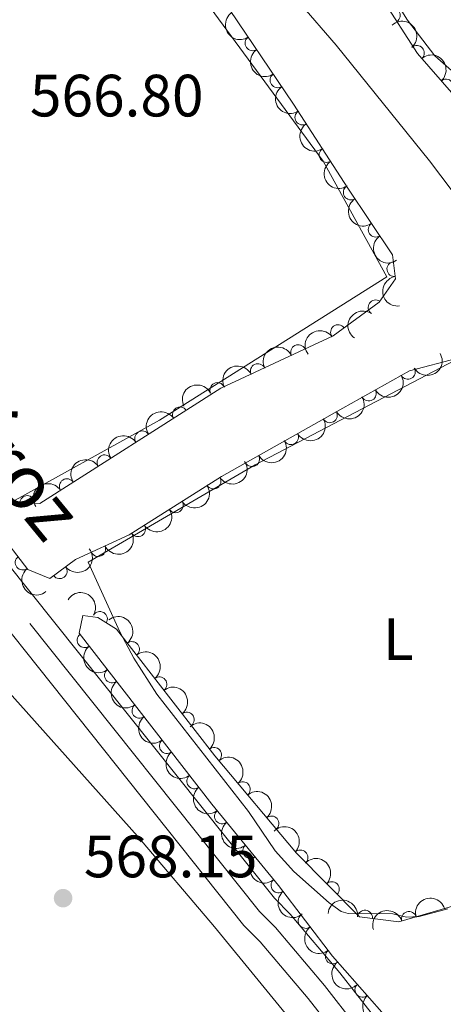
# Model space of a CAD drawing. Units: metres. Extents: x 648439 to 655366, y 730235 to 735013.
# Drawn here: x 652638 to 652709, y 730539 to 730704 of the extents above; entities that cross this region are included whole.
import ezdxf
from ezdxf.enums import TextEntityAlignment as Align

# ---------------------------------------------------------------- set-up
doc = ezdxf.new("R2010")
doc.units = ezdxf.units.M
doc.header["$MEASUREMENT"] = 0
doc.linetypes.add('DGN Style 3', pattern=[108.2882272293578, 77.34873373525558, -30.93949349410223])
doc.linetypes.add('DGN Style 4', pattern=[123.83532271014417, 61.87898698820447, -30.93949349410223, 0.07734873373525558, -30.93949349410223])
for name, color, linetype, lineweight in [('Entidades rústicas y varios', 7, 'Continuous', 5), ('Hidrografía', 7, 'Continuous', 5), ('Relieve y altimetría', 7, 'Continuous', 5), ('Textos de rotulación', 7, 'Continuous', 5), ('Viales y ferrocarril', 7, 'Continuous', 5)]:
    doc.layers.add(name, color=color, linetype=linetype, lineweight=lineweight)
doc.styles.add('Style-arial', font='arial.shx', dxfattribs={"bigfont": 'arialbig.shx'})
doc.styles.add('Style-Arial Narrow', font='txt')
doc.styles.add('Style-Times New Roman', font='txt')

# ---------------------------------------------------------------- blocks, each defined once
blk = doc.blocks.new('5PATER')
at = {"layer": 'Relieve y altimetría', "linetype": 'Continuous', "lineweight": 5}
h = blk.add_hatch(color=250, dxfattribs=at)
edge = h.paths.add_edge_path()
edge.add_ellipse((0, 0), major_axis=(-1.095731442945027, -1.110710700472634), ratio=0.9994222409660319, start_angle=0, end_angle=360)

msp = doc.modelspace()

# ---------------------------------------------------------------- linework, layer by layer
at = {"layer": 'Entidades rústicas y varios', "color": 92, "linetype": 'Continuous', "lineweight": 5}
for points in [[(652554.72, 730727.3700000001, 567.77), (652584.5800000001, 730686.69, 567.77), (652611.6699999999, 730653.9199999999, 568.34), (652634.9199999999, 730622.1400000001, 567.03), (652661.1699999999, 730636.6799999999, 566.73), (652699.3800000001, 730660.71, 565.92), (652688.6699999999, 730680.1200000001, 565.5500000000001), (652657.1100000001, 730723.1200000001, 565.5500000000001)], [(652709.6200000001, 730554.6100000001, 566.14), (652704.8200000001, 730553.3700000001, 566.23), (652702.6799999999, 730553.25, 566.27), (652700.3600000001, 730553.79, 566.27), (652692.8500000001, 730553.8800000001, 566.62), (652691.71, 730554.21, 566.64), (652689.6699999999, 730555.6499999999, 566.64), (652683.75, 730560.8999999999, 566.64), (652680.5900000001, 730564.3999999999, 566.64), (652676.1599999999, 730570.97, 566.64), (652660.74, 730590.6499999999, 566.64), (652656.8800000001, 730596.71, 566.6), (652654.54, 730601.1300000001, 566.49), (652649.21, 730612.8400000001, 567.38), (652677.28, 730629.1799999999, 566.37), (652712, 730647.3500000001, 565.53)], [(652631.23, 730596.1400000001, 567.52), (652657.47, 730566.8600000001, 567.12), (652670.4099999999, 730551.6400000001, 567.32), (652694.9299999999, 730521.6699999999, 568.19), (652700.8600000001, 730513.6400000001, 568.53), (652707.1599999999, 730504.0900000001, 569), (652707.79, 730501.22, 569.36), (652708.76, 730498.95, 569.36), (652718.53, 730481.3999999999, 569.02), (652719.71, 730478.3800000001, 569), (652720.3500000001, 730474.9199999999, 569), (652731.4299999999, 730449.74, 569.33), (652735.78, 730438.6400000001, 569.83)]]:
    msp.add_polyline3d(points, dxfattribs=at)
at = {"layer": 'Entidades rústicas y varios', "color": 92, "linetype": 'DGN Style 3', "lineweight": 5}
for points in [[(652693.56, 730715.2, 563.48), (652704.53, 730698.2, 563.48), (652716.47, 730684.44, 563.48), (652725.99, 730669.1200000001, 563.48), (652733.9099999999, 730653.5800000001, 563.9300000000001), (652742.6799999999, 730632.5800000001, 563.9300000000001), (652751.8400000001, 730616.1200000001, 563.9300000000001), (652757.6100000001, 730604.6100000001, 563.9300000000001), (652760.8, 730588.8900000001, 563.9300000000001), (652763.04, 730574.2, 563.9300000000001), (652764.6699999999, 730556.3900000001, 564.38), (652767.8999999999, 730544.3600000001, 564.38), (652772.7, 730534.24, 564.38)], [(652637, 730622.8200000001, 569.33), (652641.06, 730622.7, 569.33), (652671.51, 730642.02, 569.33), (652690.3300000001, 730650.8400000001, 568.4300000000001), (652698.0700000001, 730656.45, 568.4300000000001), (652700.8400000001, 730660.3700000001, 568.4300000000001), (652700.3, 730664.4199999999, 568.4300000000001), (652692.8300000001, 730675.6200000001, 568.4300000000001), (652683.71, 730689.72, 567.98), (652668.02, 730712.8700000001, 567.98)], [(652711.27, 730647.05, 567.53), (652703.1799999999, 730644.9299999999, 567.53), (652691.96, 730638.69, 567.53), (652671.5800000001, 730627.2, 568.4300000000001), (652656.0700000001, 730617.3900000001, 568.88), (652647.0800000001, 730613.27, 569.33), (652642.79, 730610.0800000001, 569.33), (652639.0800000001, 730611.6200000001, 569.33), (652605.95, 730654.3900000001, 569.33)], [(652701.6100000001, 730533.8600000001, 568.88), (652690.25, 730546.69, 568.4300000000001), (652681.1699999999, 730558.53, 567.98), (652669.98, 730572.22, 568.4300000000001), (652647.6699999999, 730600.9099999999, 568.4300000000001), (652648.28, 730603.8500000001, 568.4300000000001), (652650.8300000001, 730603.52, 568.4300000000001), (652653.98, 730601.5900000001, 568.4300000000001), (652670.5, 730580.3400000001, 568.4300000000001), (652684.19, 730563.96, 568.4300000000001), (652694.76, 730553.29, 568.4300000000001), (652701.3800000001, 730552.46, 568.4300000000001), (652731.9199999999, 730561.3, 568.4300000000001)]]:
    msp.add_polyline3d(points, dxfattribs=at)
at = {"layer": 'Entidades rústicas y varios', "color": 92, "linetype": 'Continuous', "lineweight": 5, "extrusion": (0.2223760941839214, -0.04024940436207654, 0.974129795347623)}
for centre in [(835263.8830570093, -498722.729939027, 116281.7731281263), (835258.5233122567, -498727.8404671991, 116282.9587241753), (835253.1635675041, -498732.9509953712, 116284.1443202243)]:
    msp.add_arc(centre, 2.516055640060342, 45.36446333574664, 225.9090503451193, dxfattribs=at)
at = {"layer": 'Entidades rústicas y varios', "color": 92, "linetype": 'Continuous', "lineweight": 5}
for centre, radius, start, end in [((652700.361634288, 730704.6236537213, 563.48), 1.250091938746999, 303.8000767291574, 123.0136311481528), ((652676.8127370479, 730699.9314252939, 567.98), 1.250091938746998, 125.0937664315687, 304.3073208505641), ((652704.4120010384, 730698.3062164192, 563.48), 1.250091938746999, 311.9154019850305, 131.128956404026), ((652681.0205211919, 730693.7229993581, 567.98), 1.250091938746998, 125.0937664315687, 304.3073208505641), ((652709.3274272254, 730692.641537664, 563.48), 1.250091938746999, 311.9154019850305, 131.128956404026), ((652685.1802389887, 730687.4828568895, 568.0182753007439), 1.250091938746998, 123.8612940372701, 303.0748484562655), ((652689.2520506089, 730681.1876218189, 568.2191870583192), 1.250091938746998, 123.8612940372701, 303.0748484562655), ((652693.323862229, 730674.892386748, 568.4200988158946), 1.250091938746998, 123.8612940372701, 303.0748484562655), ((652697.4955213123, 730668.660002697, 568.4300000000001), 1.250091938746999, 124.6680328928438, 303.8815873118392), ((652700.6387079637, 730662.0273124708, 568.4300000000001), 1.250091938746999, 98.56080490795186, 277.7743593269473), ((652697.4911276812, 730655.5969936815, 568.4300000000001), 1.250091938746998, 55.71988626503686, 234.9334406840323), ((652691.1742740357, 730651.4278388976, 568.4300000000001), 1.250091938746998, 36.90099452117852, 216.114548940174), ((652684.4828756552, 730648.0781964117, 568.6559450403433), 1.250091938746998, 26.07631628996009, 205.2898707089555), ((652677.6980316739, 730644.8984767562, 568.9804062296693), 1.250091938746998, 26.07631628996009, 205.2898707089555), ((652702.8960951683, 730644.7944310163, 567.53), 1.250091938746998, 210.0467737072427, 29.26032812623819), ((652670.9131876926, 730641.7187571006, 569.3048674189952), 1.250091938746998, 26.07631628996009, 205.2898707089555), ((652696.341569619, 730641.1491333845, 567.53), 1.250091938746998, 210.0467737072427, 29.26032812623819), ((652664.6238083015, 730637.6277240315, 569.33), 1.250091938746999, 33.36058418497581, 212.5741386039712), ((652689.7963759359, 730637.4925720799, 567.6731579982617), 1.250091938746998, 210.3799448377331, 29.59349925672848), ((652658.290957697, 730633.6096395103, 569.33), 1.250091938746999, 33.36058418497581, 212.5741386039712), ((652683.2679868734, 730633.8119444877, 567.9614578096454), 1.250091938746998, 210.3799448377331, 29.59349925672848), ((652651.9581070924, 730629.5915549889, 569.33), 1.250091938746999, 33.36058418497581, 212.5741386039712), ((652676.7395978109, 730630.1313168958, 568.2497576210291), 1.250091938746998, 210.3799448377331, 29.59349925672848), ((652670.2498205539, 730626.381753243, 568.4989080483945), 1.250091938746999, 213.2793167248149, 32.49287114381028), ((652645.6252564879, 730625.5734704675, 569.33), 1.250091938746999, 33.36058418497581, 212.5741386039712), ((652638.9546007097, 730622.7427097315, 569.33), 1.250091938746999, 359.2731831017315, 178.486737520727), ((652663.9131818097, 730622.3738598786, 568.6827563678607), 1.250091938746999, 213.2793167248149, 32.49287114381028), ((652657.5765430653, 730618.3659665142, 568.8666046873269), 1.250091938746999, 213.2793167248149, 32.49287114381028), ((652650.8821931165, 730615.0339571899, 569.196091188184), 1.250091938746999, 205.5875317575952, 24.80108617659066), ((652638.2120180288, 730612.7724028637, 569.33), 1.250091938746998, 128.7278244592146, 307.94137887821), ((652644.4157751468, 730611.3132227645, 569.33), 1.250091938746999, 217.6002754153278, 36.81382983432326), ((652651.1776458526, 730603.2841167625, 568.4300000000001), 1.250091938746998, 329.4704260558754, 148.6839804748707), ((652648.6101614921, 730599.7327628839, 568.4300000000001), 1.250091938746998, 128.8356144428999, 308.0491688618953), ((652656.5579961045, 730598.2420849213, 568.4300000000001), 1.250091938746999, 308.8280763237756, 128.041630742771), ((652653.2141446022, 730593.8121768048, 568.4300000000001), 1.250091938746998, 128.8356144428999, 308.0491688618953), ((652661.1612002328, 730592.3208931703, 568.4300000000001), 1.250091938746999, 308.8280763237756, 128.041630742771), ((652657.818127712, 730587.8915907256, 568.4300000000001), 1.250091938746998, 128.8356144428999, 308.0491688618953), ((652665.7644043611, 730586.3997014193, 568.4300000000001), 1.250091938746999, 308.8280763237756, 128.041630742771), ((652662.422110822, 730581.9710046465, 568.4300000000001), 1.250091938746998, 128.8356144428999, 308.0491688618953), ((652670.3627942111, 730580.4737423335, 568.4300000000001), 1.250091938746999, 310.8542071568202, 130.0677615758155), ((652667.0260939319, 730576.0504185674, 568.4300000000001), 1.250091938746998, 128.8356144428999, 308.0491688618953), ((652675.1724658639, 730574.7190000634, 568.4300000000001), 1.250091938746999, 310.8542071568202, 130.0677615758155), ((652671.6800972018, 730570.170906065, 568.3940176039994), 1.250091938746999, 130.2282087002333, 309.4417631192288), ((652679.9821375168, 730568.9642577935, 568.4300000000001), 1.250091938746999, 310.8542071568202, 130.0677615758155), ((652676.4250717822, 730564.365838862, 568.2032009318766), 1.250091938746999, 130.2282087002333, 309.4417631192288), ((652684.8530110349, 730563.2629938356, 568.4300000000001), 1.250091938746999, 315.6964093916404, 134.9099638106358), ((652681.1700463623, 730558.560771659, 568.0123842597537), 1.250091938746999, 130.2282087002333, 309.4417631192288), ((652690.1312849349, 730557.9347835695, 568.4300000000001), 1.250091938746999, 315.6964093916404, 134.9099638106358), ((652695.6929153411, 730553.1533702251, 568.4300000000001), 1.250091938746999, 353.8198416853934, 173.0333961043888), ((652685.7331087128, 730552.6119276693, 568.1677198849924), 1.250091938746999, 128.4504675852447, 307.6640220042401), ((652703.086434861, 730552.9336273822, 568.4300000000001), 1.250091938746999, 17.10958924313473, 196.3231436621301), ((652690.2951151798, 730546.663232012, 568.3938105138596), 1.250091938746999, 128.4504675852447, 307.6640220042401), ((652695.2669407285, 730541.0532912009, 568.5953666076638), 1.250091938746999, 132.4886357773151, 311.7021901963105)]:
    msp.add_arc(centre, radius, start, end, dxfattribs=at)
at = {"layer": 'Entidades rústicas y varios', "color": 92, "linetype": 'Continuous', "lineweight": 5, "extrusion": (-0.22558261360216, 0.01355087659219135, 0.9741297953476231)}
for centre in [(-768523.9479698899, 592118.429806776, -136788.0728286942), (-768518.5882251372, 592123.540334948, -136789.2584247433)]:
    msp.add_arc(centre, 2.516055640060342, 45.36446333574664, 225.9090503451193, dxfattribs=at)
at = {"layer": 'Entidades rústicas y varios', "color": 92, "linetype": 'Continuous', "lineweight": 5, "extrusion": (0.2214589221721881, -0.04502318965078968, 0.974129795347623)}
for centre in [(846069.5743210142, -481121.9348145984, 112198.5880530518), (846064.2164997086, -481126.9981048617, 112199.9689377563), (846058.8586784032, -481132.0613951251, 112201.3498224608)]:
    msp.add_arc(centre, 2.516055640060341, 45.36446333574665, 225.9090503451193, dxfattribs=at)
at = {"layer": 'Entidades rústicas y varios', "color": 92, "linetype": 'Continuous', "lineweight": 5, "extrusion": (0.2220708868257378, -0.04190063293589463, 0.9741297953476231)}
msp.add_arc((839013.6831278163, -492693.6615198092, 114883.5460478068), 2.516055640060342, 45.36446333574663, 225.9090503451192, dxfattribs=at)
at = {"layer": 'Entidades rústicas y varios', "color": 92, "linetype": 'Continuous', "lineweight": 5, "extrusion": (0.1809749774187352, -0.1353484368741896, 0.9741297953476231)}
msp.add_arc((976032.9413296157, -82759.00137463416, 19782.43378028439), 2.516055640060342, 45.36446333574665, 225.9090503451193, dxfattribs=at)
at = {"layer": 'Entidades rústicas y varios', "color": 92, "linetype": 'Continuous', "lineweight": 5, "extrusion": (0.04066667855771966, -0.2223001643523489, 0.9741297953476231)}
msp.add_arc((773521.2779372846, 585846.2664308514, -135327.9065205534), 2.516055640060342, 45.36446333574663, 225.9090503451193, dxfattribs=at)
at = {"layer": 'Entidades rústicas y varios', "color": 92, "linetype": 'Continuous', "lineweight": 5, "extrusion": (-0.03321634225250437, -0.2235348215007289, 0.974129795347623)}
msp.add_arc((538207.1723209708, 797596.9381890642, -184452.13622211), 2.516055640060343, 45.36446333574664, 225.9090503451193, dxfattribs=at)
at = {"layer": 'Entidades rústicas y varios', "color": 92, "linetype": 'Continuous', "lineweight": 5, "extrusion": (-0.07460612519853377, -0.2133191690844002, 0.9741297953476229)}
for centre in [(374879.2820534811, 881865.1693173363, -204001.367369752), (374873.9273266107, 881860.1368984667, -203999.8668163656), (374868.5725997401, 881855.1044795972, -203998.3662629793)]:
    msp.add_arc(centre, 2.516055640060343, 45.36446333574662, 225.9090503451192, dxfattribs=at)
at = {"layer": 'Entidades rústicas y varios', "color": 92, "linetype": 'Continuous', "lineweight": 5, "extrusion": (0.05965639358993689, 0.2179730637483467, 0.974129795347623)}
for centre in [(-436678.3688255533, -854213.0087300705, 198751.8222128248), (-436673.0090808005, -854207.8982018987, 198750.6366167758)]:
    msp.add_arc(centre, 2.516055640060342, 45.36446333574665, 225.9090503451193, dxfattribs=at)
at = {"layer": 'Entidades rústicas y varios', "color": 92, "linetype": 'Continuous', "lineweight": 5, "extrusion": (0.05838789333664693, 0.2183162745369813, 0.9741297953476229)}
for centre in [(-441760.0452013054, -851714.8284621753, 198172.4140747355), (-441754.689417881, -851709.6565584796, 198171.5101963837), (-441749.3336344563, -851704.4846547841, 198170.6063180319)]:
    msp.add_arc(centre, 2.516055640060342, 45.36446333574663, 225.9090503451193, dxfattribs=at)
at = {"layer": 'Entidades rústicas y varios', "color": 92, "linetype": 'Continuous', "lineweight": 5, "extrusion": (-0.04695678318778966, -0.2210570114894643, 0.9741297953476231)}
for centre in [(486603.2195133994, 828432.6254520691, -191604.811275131), (486597.8597686468, 828427.5149238975, -191603.625679082), (486592.500023894, 828422.4043957256, -191602.440083033), (486587.1402791414, 828417.2938675539, -191601.254486984)]:
    msp.add_arc(centre, 2.516055640060342, 45.36446333574664, 225.9090503451193, dxfattribs=at)
at = {"layer": 'Entidades rústicas y varios', "color": 92, "linetype": 'Continuous', "lineweight": 5, "extrusion": (0.04727027974345889, 0.2209901863634976, 0.9741297953476229)}
for centre in [(-485409.8463827408, -828842.7447713487, 192867.146389357), (-485404.4882485456, -828837.5942311024, 192866.1402416952), (-485399.1301143502, -828832.4436908559, 192865.1340940334)]:
    msp.add_arc(centre, 2.516055640060342, 45.36446333574663, 225.9090503451193, dxfattribs=at)
at = {"layer": 'Entidades rústicas y varios', "color": 92, "linetype": 'Continuous', "lineweight": 5, "extrusion": (0.07642319274153772, 0.2126749572168478, 0.9741297953476229)}
msp.add_arc((-367128.8147980843, -884655.2052525243, 205815.8452328487), 2.516055640060343, 45.36446333574663, 225.9090503451193, dxfattribs=at)
at = {"layer": 'Entidades rústicas y varios', "color": 92, "linetype": 'Continuous', "lineweight": 5, "extrusion": (0.0304857486189565, 0.2239235605003191, 0.9741297953476229)}
msp.add_arc((-548122.6599454752, -790842.2508267786, 184052.230621344), 2.516055640060343, 45.36446333574665, 225.9090503451193, dxfattribs=at)
at = {"layer": 'Entidades rústicas y varios', "color": 92, "linetype": 'Continuous', "lineweight": 5, "extrusion": (0.2244801051243794, -0.02607343896277946, 0.974129795347623)}
msp.add_arc((801029.0405765233, -549269.2736758075, 128009.4973411228), 2.516055640060342, 45.36446333574664, 225.9090503451193, dxfattribs=at)
at = {"layer": 'Entidades rústicas y varios', "color": 92, "linetype": 'Continuous', "lineweight": 5, "extrusion": (-0.2191639553129824, -0.05512079922830669, 0.974129795347623)}
msp.add_arc((-549352.906484619, 790281.9985422773, -182755.1367628965), 2.516055640060343, 45.36446333574665, 225.9090503451193, dxfattribs=at)
at = {"layer": 'Entidades rústicas y varios', "color": 92, "linetype": 'Continuous', "lineweight": 5, "extrusion": (-0.2245253828250658, 0.02568062077240115, 0.9741297953476229)}
for centre in [(-800033.9640345835, 550904.9262548151, -127221.8334364133), (-800028.6042898309, 550910.036782987, -127223.0190324624), (-800023.2445450786, 550915.1473111587, -127224.2046285114)]:
    msp.add_arc(centre, 2.516055640060342, 45.36446333574664, 225.9090503451193, dxfattribs=at)
at = {"layer": 'Entidades rústicas y varios', "color": 92, "linetype": 'Continuous', "lineweight": 5, "extrusion": (0.2245287595526858, -0.02565108086865832, 0.9741297953476231)}
for centre in [(799954.8278273327, -550747.9967616168, 128351.6237446093), (799949.4680825802, -550753.1072897885, 128352.8093406583), (799944.1083378277, -550758.2178179605, 128353.9949367073), (799938.7485930754, -550763.3283461322, 128355.1805327563), (799933.388848323, -550768.438874304, 128356.3661288053)]:
    msp.add_arc(centre, 2.516055640060342, 45.36446333574666, 225.9090503451193, dxfattribs=at)
at = {"layer": 'Entidades rústicas y varios', "color": 92, "linetype": 'Continuous', "lineweight": 5, "extrusion": (-0.2252929566642172, 0.01772640667178131, 0.9741297953476229)}
for centre in [(-779527.058329503, 578128.9334495036, -133537.5554680098), (-779521.6985847501, 578134.0439776755, -133538.7410640588), (-779516.3388399975, 578139.1545058473, -133539.9266601078)]:
    msp.add_arc(centre, 2.516055640060342, 45.36446333574662, 225.9090503451192, dxfattribs=at)
at = {"layer": 'Entidades rústicas y varios', "color": 92, "linetype": 'Continuous', "lineweight": 5, "extrusion": (0.2250858398459544, -0.02018679065229551, 0.9741297953476231)}
for centre in [(785947.759227659, -569548.6391256994, 132713.1648189181), (785942.4012178866, -569553.791122081, 132714.1641509772), (785937.0432081141, -569558.9431184628, 132715.1634830362)]:
    msp.add_arc(centre, 2.516055640060342, 45.36446333574663, 225.9090503451193, dxfattribs=at)
at = {"layer": 'Entidades rústicas y varios', "color": 92, "linetype": 'Continuous', "lineweight": 5, "extrusion": (-0.2259851938442886, -0.001354244866154111, 0.9741297953476231)}
for centre in [(-726641.5794390885, 640178.8033723433, -147932.5608662539), (-726636.2196943358, 640183.9139005154, -147933.7464623029)]:
    msp.add_arc(centre, 2.516055640060342, 45.36446333574665, 225.9090503451193, dxfattribs=at)
at = {"layer": 'Entidades rústicas y varios', "color": 92, "linetype": 'Continuous', "lineweight": 5, "extrusion": (-0.1769425679041421, -0.1405790506422858, 0.974129795347623)}
msp.add_arc((-165986.7051763967, 940637.3343757833, -217636.2069999423), 2.516055640060342, 45.36446333574663, 225.9090503451193, dxfattribs=at)
at = {"layer": 'Entidades rústicas y varios', "color": 92, "linetype": 'Continuous', "lineweight": 5, "extrusion": (-0.1069424755439981, -0.1990840243226955, 0.9741297953476229)}
for centre in [(229286.2496603891, 927939.2794090726, -214690.3737529056), (229280.8899156365, 927934.1688809006, -214689.1881568565)]:
    msp.add_arc(centre, 2.516055640060343, 45.36446333574663, 225.9090503451193, dxfattribs=at)
at = {"layer": 'Entidades rústicas y varios', "color": 92, "linetype": 'Continuous', "lineweight": 5, "extrusion": (0.2243512594131354, -0.02715979042147192, 0.974129795347623)}
for centre in [(803695.7680057003, -545538.801601251, 127142.8686062222), (803690.4106968254, -545543.8587127567, 127144.2739050638)]:
    msp.add_arc(centre, 2.516055640060342, 45.36446333574664, 225.9090503451193, dxfattribs=at)
at = {"layer": 'Entidades rústicas y varios', "color": 92, "linetype": 'Continuous', "lineweight": 5, "extrusion": (0.22570689547615, -0.01129332327158635, 0.9741297953476229)}
msp.add_arc((762242.6705332513, -599326.9161492995, 139621.6609127118), 2.516055640060343, 45.36446333574665, 225.9090503451193, dxfattribs=at)
at = {"layer": 'Hidrografía', "color": 142, "linetype": 'Continuous', "lineweight": 15}
msp.add_polyline3d([(652775.72, 730530.29, 562.85), (652770.8899999999, 730541.6799999999, 562.85), (652769.1100000001, 730544.81, 562.85), (652768.3700000001, 730547.23, 562.85), (652762.6000000001, 730585.22, 562.85), (652760.98, 730597.6799999999, 562.76), (652759.45, 730605.02, 562.7), (652757.8300000001, 730609.77, 562.66), (652745.3899999999, 730633.1599999999, 562.48), (652742.75, 730635.99, 562.48), (652741.5700000001, 730638.2, 562.48), (652738.55, 730645.05, 562.48), (652732.1799999999, 730661.3999999999, 562.48), (652730.1399999999, 730665.46, 562.48), (652726.04, 730672.3, 562.48), (652717.9299999999, 730684.9099999999, 562.48), (652711.19, 730694.52, 562.48), (652707.45, 730697.8400000001, 562.48), (652702.8300000001, 730703.8, 562.45), (652689.48, 730725.1100000001, 562.16)], dxfattribs=at)
at = {"layer": 'Hidrografía', "color": 154, "linetype": 'Continuous', "lineweight": 15}
msp.add_polyline3d([(652775.72, 730530.29, 562.85), (652770.8899999999, 730541.6799999999, 562.85), (652769.1100000001, 730544.81, 562.85), (652768.3700000001, 730547.23, 562.85), (652762.6000000001, 730585.22, 562.85), (652760.98, 730597.6799999999, 562.76), (652759.45, 730605.02, 562.7), (652757.8300000001, 730609.77, 562.66), (652745.3899999999, 730633.1599999999, 562.48), (652742.75, 730635.99, 562.48), (652741.5700000001, 730638.2, 562.48), (652738.55, 730645.05, 562.48), (652732.1799999999, 730661.3999999999, 562.48), (652730.1399999999, 730665.46, 562.48), (652726.04, 730672.3, 562.48), (652717.9299999999, 730684.9099999999, 562.48), (652711.19, 730694.52, 562.48), (652707.45, 730697.8400000001, 562.48), (652702.8300000001, 730703.8, 562.45), (652689.48, 730725.1100000001, 562.16)], dxfattribs=at)
at = {"layer": 'Relieve y altimetría', "color": 30, "linetype": 'Continuous', "lineweight": 5, "elevation": 565, "flags": 128}
msp.add_lwpolyline([(652684.73, 730706.69), (652690.8500000001, 730699.6400000001), (652706.56, 730680.1799999999), (652712.06, 730672.8500000001), (652724.28, 730650.52), (652738.02, 730623.7), (652745.1000000001, 730602.6400000001), (652752.1300000001, 730572.1000000001), (652755.3200000001, 730560.6499999999), (652758.8300000001, 730542.6300000001), (652761.8200000001, 730534.1000000001)], dxfattribs=at)
at = {"layer": 'Viales y ferrocarril', "color": 250, "linetype": 'Continuous', "lineweight": 15}
for points in [[(652792.77, 730328.1499999999, 570.97), (652792.3800000001, 730328.72, 570.96), (652787.28, 730337.3200000001, 570.84), (652782.6100000001, 730346.1699999999, 570.71), (652774.8999999999, 730361.99, 570.32), (652766.56, 730380.1499999999, 569.8100000000001), (652752.73, 730413.04, 569.0600000000001), (652728.24, 730469.74, 568.82), (652713.6599999999, 730498.8600000001, 568.73), (652708.0800000001, 730508.8900000001, 568.63), (652702.76, 730517.3400000001, 568.54), (652693.8700000001, 730529.73, 568.4), (652686.1699999999, 730539.56, 568.3100000000001), (652678.0800000001, 730549.1000000001, 568.26), (652675.3600000001, 730551.8300000001, 568.26), (652630.1000000001, 730608.5900000001, 568.47), (652572.48, 730679.24, 569.27), (652545.3300000001, 730713.19, 569.6), (652516.25, 730750.1799999999, 570.15), (652487.19, 730785.44, 571.4), (652472.5, 730802.44, 572.23), (652470.96, 730804.0700000001, 572.32)], [(652800.94, 730328.3300000001, 571.04), (652798.19, 730332.3999999999, 570.96), (652793.27, 730340.6799999999, 570.84), (652788.74, 730349.28, 570.71), (652781.1100000001, 730364.9299999999, 570.32), (652772.8500000001, 730382.9199999999, 569.8100000000001), (652759.05, 730415.73, 569.0600000000001), (652734.47, 730472.6499999999, 568.82), (652719.74, 730502.06, 568.73), (652714.01, 730512.3900000001, 568.63), (652708.46, 730521.1799999999, 568.54), (652699.3700000001, 730533.8500000001, 568.4), (652691.5, 730543.9099999999, 568.3100000000001), (652683.1399999999, 730553.76, 568.26), (652680.5, 730556.4099999999, 568.26), (652635.45, 730612.8999999999, 568.47), (652577.8300000001, 730683.56, 569.27), (652550.72, 730717.46, 569.6)]]:
    msp.add_polyline3d(points, dxfattribs=at)
at = {"layer": 'Viales y ferrocarril', "color": 20, "linetype": 'Continuous', "lineweight": 5}
for points in [[(652550.72, 730717.46, 569.6), (652577.8300000001, 730683.56, 569.27), (652635.45, 730612.8999999999, 568.47), (652680.5, 730556.4099999999, 568.26), (652683.1399999999, 730553.76, 568.26), (652691.5, 730543.9099999999, 568.3100000000001), (652699.3700000001, 730533.8500000001, 568.4)], [(652693.8700000001, 730529.73, 568.4), (652686.1699999999, 730539.56, 568.3100000000001), (652678.0800000001, 730549.1000000001, 568.26), (652675.3600000001, 730551.8300000001, 568.26), (652630.1000000001, 730608.5900000001, 568.47), (652572.48, 730679.24, 569.27), (652545.3300000001, 730713.19, 569.6)]]:
    msp.add_polyline3d(points, dxfattribs=at)
at = {"layer": 'Viales y ferrocarril', "color": 250, "linetype": 'DGN Style 4', "lineweight": 5}
msp.add_polyline3d([(652796.95, 730328.24, 571.01), (652795.3500000001, 730330.6000000001, 570.96), (652790.3400000001, 730339.04, 570.84), (652785.74, 730347.76, 570.71), (652778.0700000001, 730363.49, 570.32), (652769.77, 730381.5700000001, 569.8100000000001), (652755.96, 730414.4099999999, 569.0600000000001), (652731.4199999999, 730471.22, 568.82), (652716.77, 730500.5, 568.73), (652711.1200000001, 730510.6799999999, 568.63), (652705.6699999999, 730519.3, 568.54), (652696.6799999999, 730531.8300000001, 568.4), (652688.8999999999, 730541.79, 568.3100000000001), (652680.6699999999, 730551.48, 568.26), (652677.99, 730554.1699999999, 568.26), (652632.8300000001, 730610.79, 568.47), (652575.22, 730681.45, 569.27), (652548.0900000001, 730715.3700000001, 569.6)], dxfattribs=at)

# ---------------------------------------------------------------- block references
at = {"layer": 'Relieve y altimetría', "color": 250, "linetype": 'Continuous', "lineweight": 5}
msp.add_blockref('5PATER', (652644.99, 730556.4299999999, 568.15), dxfattribs=at)

# ---------------------------------------------------------------- texts
at = {"layer": 'Entidades rústicas y varios', "color": 92, "linetype": 'Continuous', "lineweight": 5, "style": 'Style-Arial Narrow'}
msp.add_text('L', height=7.000020000000001, dxfattribs=at).set_placement((652701.3011652173, 730599.91001, 566.07), align=Align.MIDDLE_CENTER)
at = {"layer": 'Textos de rotulación', "color": 1, "linetype": 'Continuous', "lineweight": 5, "style": 'Style-Times New Roman'}
msp.add_text('NA-178 Lumbier-Navascues-Escároz', height=8.99952, rotation=309.4449944538345, dxfattribs=at).set_placement((652580.054146209, 730698.0553543875, 567.66), align=Align.MIDDLE_CENTER)
at = {"layer": 'Textos de rotulación', "color": 250, "linetype": 'Continuous', "lineweight": 5, "style": 'Style-arial'}
for s, p in [('566.80', (652639.4199999999, 730687.6499999999, 566.8000000000001)), ('568.15', (652648.49, 730559.9299999999, 568.15))]:
    msp.add_text(s, height=7.000020000000001, dxfattribs=at).set_placement(p)

doc.saveas('drawing.dxf')
